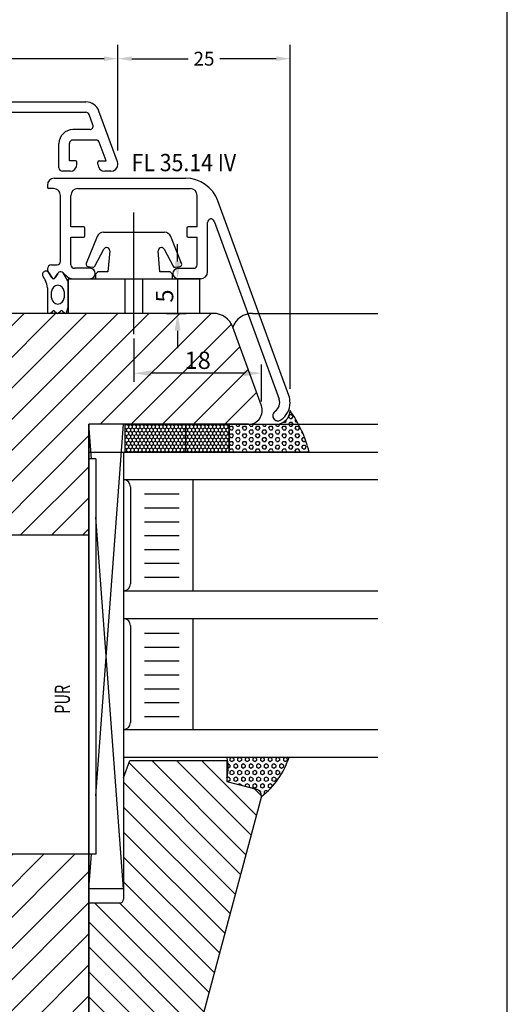
# Model space of a CAD drawing. Extents: x 3205 to 5056, y -244 to 760.
# Drawn here: x 4281 to 4351, y -153 to -11 of the extents above; entities that cross this region are included whole.
import ezdxf

# ---------------------------------------------------------------- set-up
doc = ezdxf.new("R2010")
doc.units = 0
doc.layers.get('0').update_dxf_attribs({"linetype": 'CONTINUOUS'})
doc.layers.get('DEFPOINTS').update_dxf_attribs({"linetype": 'CONTINUOUS'})
doc.layers.add('1', color=7, linetype='CONTINUOUS')
doc.layers.add('BEMAßUNG', color=5, linetype='CONTINUOUS')
doc.styles.add('ROMANS', font='ROMANS.shx', dxfattribs={"width": 0.7})
doc.dimstyles.get("Standard").update_dxf_attribs({"dimtxt": 0.18, "dimasz": 0.18, "dimexe": 0.18, "dimexo": 0.0625, "dimgap": 0.09, "dimtad": 0, "dimtih": 1, "dimtoh": 1, "dimdec": 4, "dimzin": 0, "dimtxsty": 'STANDARD', "dimcen": 0.09, "dimazin": 3, "dimtfac": 1, "dimtdec": 4, "dimtofl": 0, "dimtmove": 0, "dimatfit": 3, "dimtolj": 1, "dimtzin": 0})
pattern_1 = [(45, (478.2543, -1e-14), (-2.245064, 2.245064), [])]

# ---------------------------------------------------------------- blocks, each defined once
blk = doc.blocks.new('*D57')
at = {"layer": 'BEMAßUNG', "color": 0}
for p, q in [((4297.41, -57.31), (4297.41, -63.57)), ((4313.29, -62.32), (4299.91, -62.32)), ((4315.79, -66.37), (4315.79, -61.07))]:
    blk.add_line(p, q, dxfattribs=at)
for points in [[(4299.91, -61.9), (4299.91, -62.74), (4297.41, -62.32)], [(4313.29, -61.9), (4313.29, -62.74), (4315.79, -62.32)]]:
    blk.add_solid(points, dxfattribs=at)
at = {"layer": 'DEFPOINTS', "color": 0}
for p in [(4297.41, -56.68), (4297.41, -62.32), (4315.79, -67)]:
    blk.add_point(p, dxfattribs=at)
at = {"layer": 'BEMAßUNG', "color": 0, "insert": (4306.6, -60.45), "char_height": 2.5, "attachment_point": 5}
blk.add_mtext('\\A1;18', dxfattribs=at)
blk = doc.blocks.new('*D58')
at = {"layer": 'BEMAßUNG', "color": 0}
for p, q in [((4303.7, -46.18), (4303.7, -43.68)), ((4302.09, -48.68), (4304.95, -48.68)), ((4303.7, -48.68), (4303.7, -53.68)), ((4302.09, -53.68), (4304.95, -53.68)), ((4303.7, -56.18), (4303.7, -58.68))]:
    blk.add_line(p, q, dxfattribs=at)
for points in [[(4303.28, -46.18), (4304.12, -46.18), (4303.7, -48.68)], [(4303.28, -56.18), (4304.12, -56.18), (4303.7, -53.68)]]:
    blk.add_solid(points, dxfattribs=at)
at = {"layer": 'DEFPOINTS', "color": 0}
for p in [(4301.47, -48.68), (4301.47, -53.68), (4303.7, -53.68)]:
    blk.add_point(p, dxfattribs=at)
at = {"layer": 'BEMAßUNG', "color": 0, "insert": (4301.83, -51.18), "char_height": 2.5, "attachment_point": 5, "rotation": 90}
blk.add_mtext('\\A1;5', dxfattribs=at)

msp = doc.modelspace()

# ---------------------------------------------------------------- hatches: boundary and pattern name
h = msp.add_hatch()
h.set_pattern_fill('HEX', scale=0.1, style=0)
h.set_pattern_definition([(0, (2504.4162, -132.6301), (0, 0.549926), [0.3175, -0.635]), (120, (2504.4162, -132.6301), (-0.47624989, -0.274963), [0.3175, -0.635]), (60, (2504.7337, -132.6301), (-0.47624989, 0.274963), [0.3175, -0.635])])
h.paths.add_polyline_path([(4311.15713, -69.68278), (4311.15713, -73.68278), (4322.66156, -73.68278, 0.094792748), (4319.91179, -67.68134, -0.414424251), (4317.91179, -69.68278)])
h = msp.add_hatch()
h.set_pattern_fill('HONEY', scale=0.1, angle=-90, style=0)
h.set_pattern_definition([(270, (4239.15713, -43.68278), (0.274963, -0.47625), [0.3175, -0.635]), (30, (4239.15713, -43.68278), (0.2749631, 0.4762499), [0.3175, -0.635]), (330, (4239.15713, -43.68278), (0.5499261, -6e-08), [-0.635, 0.3175])])
h.paths.add_polyline_path([(4296.15713, -69.68278), (4296.15713, -73.68278), (4311.15713, -73.68278), (4311.15713, -69.68278)])
h = msp.add_hatch()
h.set_pattern_fill('HEX', scale=0.1, angle=-90, style=0)
h.set_pattern_definition([(270, (4286.50683, 636.50813), (-0.549926, -1e-15), [0.3175, -0.635]), (150, (4286.50683, 636.50813), (0.274963, 0.4762499), [0.3175, -0.635]), (210, (4286.50683, 636.19063), (-0.274963, 0.4762499), [0.3175, -0.635])])
h.paths.add_polyline_path([(4310.81196, -117.68278), (4319.76964, -117.68278, -0.152765702), (4315.79117, -123.36745), (4315.81196, -123.28985, 0.339454259), (4315.07078, -122.32393), (4310.81196, -121.18278), (4310.81196, -120.68278, 0.130645703)])
at = {"layer": '1'}
h = msp.add_hatch(dxfattribs=at)
h.set_pattern_fill('ANSI31', color=256, style=0)
h.set_pattern_definition(pattern_1)
h.paths.add_polyline_path([(4263.91179, -55.18278, 0.414213562), (4262.41179, -53.68278), (4196.41179, -53.68278), (4196.41179, -56.68278), (4196.41179, -69.68278), (4202.91179, -69.68278), (4202.91179, -85.68278), (4245.91179, -85.68278), (4245.91179, -80.38278), (4238.70389, -80.38278), (4237.41179, -80.38278), (4237.41179, -75.38278), (4245.48975, -75.38278, -0.125394698), (4245.91179, -75.12639), (4245.91179, -75.08278), (4261.91179, -75.08278, 0.414213562), (4263.91179, -73.08278)])
h.paths.add_polyline_path([(4274.845, -39.15672, 0.315298789), (4272.02592, -37.18278), (4222.16162, -37.18278, 0.315298789), (4219.34254, -39.15672), (4215.0324, -50.99874, 0.520567051), (4216.91179, -53.68278), (4262.41179, -53.68278, -0.067917564), (4262.8137, -53.73763, -0.430378632), (4263.81219, -52.68278), (4276.91179, -52.68278, 0.520567051), (4278.79117, -49.99874)])
h.paths.add_polyline_path([(4290.91179, -69.68278), (4313.91179, -69.68278, 0.520567051), (4315.79117, -66.99874), (4311.66301, -55.65672, 0.315298789), (4308.84394, -53.68278), (4273.33046, -53.68278, 0.373884679), (4270.35966, -56.26526), (4267.91179, -73.68278), (4267.91179, -75.38278), (4276.41179, -75.38278), (4276.41179, -80.38278), (4267.91179, -80.38278), (4267.91179, -80.68278), (4257.62335, -80.68278, 0.373884679), (4255.64281, -82.40444), (4255.18207, -85.68278), (4290.91179, -85.68278)])
h.paths.add_polyline_path([(4260.91179, -85.68278), (4255.18207, -85.68278), (4249.91179, -123.18278), (4249.91179, -126.03278), (4252.41179, -126.03278), (4252.41179, -128.03278), (4260.91179, -128.03278)])
h.paths.add_polyline_path([(4245.91179, -85.68278), (4232.91179, -85.68278), (4232.91179, -128.03278), (4235.41179, -128.03278), (4235.41179, -126.03278), (4237.91179, -126.03278), (4237.91179, -124.18278, -0.414213562), (4238.91179, -123.18278), (4243.91179, -123.18278, 0.414213562), (4245.91179, -121.18278)])
h.paths.add_polyline_path([(4184.93043, -65.43017), (4189.51376, -65.43017), (4189.51376, -61.68017), (4184.93043, -61.68017)], flags=9)
h.paths.add_polyline_path([(4267.65081, -45.92849), (4272.23414, -45.92849), (4272.23414, -42.17849), (4267.65081, -42.17849)], flags=24)
h.paths.add_polyline_path([(4221.77142, -44.99908), (4226.35475, -44.99908), (4226.35475, -41.24908), (4221.77142, -41.24908)], flags=24)
h.paths.add_polyline_path([(4242.28257, -40.78125), (4252.88257, -40.78125), (4252.88257, -37.78125), (4242.28257, -37.78125)], flags=24)
h.paths.add_polyline_path([(4304.30981, -62.32136), (4308.89315, -62.32136), (4308.89315, -58.57136), (4304.30981, -58.57136)], flags=24)
h.paths.add_polyline_path([(4259.83914, -97.92283), (4259.83914, -94.8395), (4256.08914, -94.8395), (4256.08914, -97.92283)], flags=24)
h = msp.add_hatch(dxfattribs=at)
h.set_pattern_fill('ANSI31', color=256, scale=0.8, angle=-90, style=0)
h.set_pattern_definition([(315, (3972.6714, 3449.185), (1.7960512, 1.7960512), [])])
h.paths.add_polyline_path([(4302.68673, -163.68278, 0.339454259), (4305.58451, -161.45924), (4315.81196, -123.28985, 0.339454259), (4315.07078, -122.32393), (4310.81196, -121.18278), (4310.81196, -118.18278), (4296.82171, -118.18278), (4295.91179, -120.68278), (4295.91179, -136.68278), (4295.91179, -138.18278, -0.414213562), (4295.41179, -138.68278), (4290.91179, -138.68278), (4290.91179, -152.46323), (4290.91179, -159.68278), (4286.91179, -159.68278), (4286.91179, -162.18278, 0.414213562), (4288.41179, -163.68278)])
h.paths.add_polyline_path([(4149.22196, -114.19428), (4149.22196, -119.47428), (4152.52196, -119.47428), (4152.52196, -114.19428)], flags=9)
h = msp.add_hatch(dxfattribs=at)
h.set_pattern_fill('ANSI31', color=256, scale=0.8, angle=-90, style=0)
h.set_pattern_definition([(225, (4521.1522, 3449.185), (-1.7960512, 1.7960512), [])])
h.paths.add_polyline_path([(4191.13684, -163.68278, -0.339454259), (4188.23907, -161.45924), (4178.01161, -123.28985, -0.339454259), (4178.75279, -122.32393), (4183.01161, -121.18278), (4183.01161, -118.18278), (4197.00186, -118.18278), (4197.91179, -120.68278), (4197.91179, -136.68278), (4197.91179, -138.18278, 0.414213562), (4198.41179, -138.68278), (4202.91179, -138.68278), (4202.91179, -152.46323), (4202.91179, -159.68278), (4206.91179, -159.68278), (4206.91179, -162.18278, -0.414213562), (4205.41179, -163.68278)])
h.paths.add_polyline_path([(4344.60161, -114.19428), (4344.60161, -119.47428), (4341.30161, -119.47428), (4341.30161, -114.19428)], flags=9)
h = msp.add_hatch(dxfattribs=at)
h.set_pattern_fill('ANSI31', color=256, style=0)
h.set_pattern_definition(pattern_1)
h.paths.add_polyline_path([(4290.91179, -152.46323), (4290.91179, -138.68278), (4290.91179, -131.68278), (4261.71179, -131.68278), (4261.71179, -132.76857, 0.198912367), (4261.85823, -133.12212), (4262.56534, -133.82923, -0.414213562), (4262.56534, -134.53633), (4261.85823, -135.24344, 0.198912367), (4261.71179, -135.59699), (4261.71179, -140.33278), (4252.41179, -140.33278), (4252.41179, -142.33278), (4249.91179, -142.33278), (4249.91179, -146.20008, -0.409110801), (4248.92924, -147.19993), (4241.38561, -147.33161, 0.409110801), (4239.91179, -148.83138), (4239.91179, -150.18278), (4240.24324, -150.48278, 0.382193005), (4240.51179, -150.78278, -0.179716446), (4241.61181, -152.18278), (4240.91179, -152.18278, -0.294411963), (4239.85233, -150.7261), (4239.14578, -150.01955), (4238.71179, -150.45354), (4238.71179, -151.48278, -0.17787207), (4238.31878, -152.02097), (4239.38098, -153.08318, -0.118279204), (4238.92924, -153.19993), (4231.38561, -153.33161, 0.409110801), (4229.91179, -154.83138), (4229.91179, -160.68278, 0.414213562), (4232.91179, -163.68278), (4283.41179, -163.68278, 0.414213562), (4284.91179, -162.18278), (4284.91179, -159.68278), (4290.91179, -159.68278)])
h.paths.add_polyline_path([(4243.89302, -151.93836), (4243.38842, -151.43376), (4242.96395, -151.85824, 0.190002485), (4242.13572, -150.65948, -0.984866123), (4242.32916, -150.19003, -0.160739494), (4243.81179, -151.48278, -0.090640791)], flags=16)

# ---------------------------------------------------------------- linework, layer by layer
for p, q in [((4351.24723, -237.26772), (4351.24723, 47.73228)), ((4315.81196, -123.28985), (4305.58451, -161.45924))]:
    msp.add_line(p, q)
at = {"color": 7, "linetype": 'BYBLOCK'}
for p, q in [((4295.09377, -30.18278), (4295.09377, -14.95068)), ((4319.92175, -64.56195), (4319.92175, -14.95068)), ((4293.09377, -16.95068), (4249.36044, -16.95068)), ((4297.09377, -16.95068), (4305.2411, -16.95068)), ((4317.92175, -16.95068), (4309.77443, -16.95068))]:
    msp.add_line(p, q, dxfattribs=at)
at = {"color": 7}
for p, q in [((4203.70574, -23.18278), (4290.4818, -23.18278)), ((4272.64377, -24.68278), (4290.4818, -24.68278)), ((4291.4976, -26.51177), (4290.95165, -25.01177)), ((4295.03346, -31.84076), (4292.36119, -24.49874)), ((4291.02776, -27.18278), (4288.59377, -27.18278)), ((4286.59377, -32.68278), (4286.59377, -29.18278)), ((4288.09377, -31.68278), (4288.09377, -29.18278)), ((4291.93768, -28.68278), (4288.59377, -28.68278)), ((4293.3797, -31.68278), (4292.40753, -29.01177)), ((4288.99377, -31.68278), (4288.09377, -31.68278)), ((4289.19377, -32.18278), (4289.19377, -31.88278)), ((4292.19377, -32.18278), (4292.19377, -31.88278)), ((4292.39377, -31.68278), (4293.3797, -31.68278)), ((4288.19377, -33.18278), (4287.09377, -33.18278)), ((4294.09377, -33.18278), (4293.19377, -33.18278)), ((4284.92175, -35.18278), (4284.92175, -35.48278)), ((4285.92175, -34.18278), (4304.82819, -34.18278)), ((4285.82175, -35.68278), (4285.12175, -35.68278)), ((4286.82175, -46.18278), (4286.82175, -36.68278)), ((4288.32175, -41.18278), (4288.32175, -36.68278)), ((4289.32175, -35.68278), (4305.52175, -35.68278)), ((4306.52175, -41.18278), (4306.52175, -36.68278)), ((4319.74083, -65.53589), (4309.52666, -37.47268)), ((4297.41179, -56.68278), (4297.41179, -39.15298)), ((4308.02175, -47.68278), (4308.02175, -40.55934)), ((4308.9916, -40.38833), (4318.33129, -66.04892)), ((4290.12175, -41.18278), (4288.32175, -41.18278)), ((4290.32175, -42.48278), (4290.32175, -41.38278)), ((4292.09558, -42.59205), (4290.53564, -46.50209)), ((4293.01608, -41.98278), (4293.91179, -41.98278)), ((4293.91179, -41.98278), (4297.41179, -41.98278)), ((4297.41179, -41.98278), (4300.91179, -41.98278)), ((4300.91179, -41.98278), (4301.80749, -41.98278)), ((4304.28794, -46.50209), (4302.72799, -42.59205)), ((4305.02175, -41.38278), (4305.02175, -42.48278)), ((4306.52175, -41.18278), (4305.22175, -41.18278)), ((4288.32175, -46.68278), (4288.32175, -42.68278)), ((4288.32175, -42.68278), (4290.12175, -42.68278)), ((4305.22175, -42.68278), (4306.52175, -42.68278)), ((4306.52175, -46.68278), (4306.52175, -42.68278)), ((4291.77909, -46.89406), (4293.08008, -44.40564)), ((4293.91028, -44.66507), (4293.66179, -47.68278)), ((4301.16179, -47.68278), (4300.91329, -44.66507)), ((4301.74349, -44.40564), (4303.04448, -46.89406)), ((4285.52175, -46.68278), (4286.32175, -46.68278)), ((4285.55062, -48.53278), (4285.00214, -47.58278)), ((4285.14648, -47.83278), (4285.55062, -48.53278)), ((4286.41665, -47.93278), (4286.07024, -48.53278)), ((4286.07024, -48.53278), (4286.41665, -47.93278)), ((4287.83387, -48.38989), (4287.20321, -47.82923)), ((4287.85321, -48.98919), (4287.20321, -47.82923)), ((4291.07175, -47.18278), (4288.82175, -47.18278)), ((4290.75969, -46.91476), (4291.46719, -47.03951)), ((4292.21179, -47.68278), (4291.91179, -47.98278)), ((4291.91179, -48.68278), (4291.91179, -47.98278)), ((4293.66179, -47.68278), (4292.21179, -47.68278)), ((4302.61179, -47.68278), (4301.16179, -47.68278)), ((4302.91179, -47.98278), (4302.61179, -47.68278)), ((4302.91179, -47.98278), (4302.91179, -48.68278)), ((4303.35638, -47.03951), (4304.06388, -46.91476)), ((4303.77175, -47.18278), (4306.02175, -47.18278)), ((4284.28045, -48.33278), (4284.65523, -48.98191)), ((4287.91179, -48.68278), (4287.91179, -53.68278)), ((4287.91179, -48.68278), (4294.00993, -48.68278)), ((4287.91179, -52.78706), (4287.91179, -49.13061)), ((4288.54098, -48.68278), (4291.07175, -48.68278)), ((4294.00993, -48.68278), (4295.56179, -48.68278)), ((4295.56179, -48.68278), (4296.11275, -48.68278)), ((4296.11275, -48.68278), (4297.41179, -48.68278)), ((4296.11275, -48.68278), (4296.11275, -53.68278)), ((4297.41179, -48.68278), (4298.71082, -48.68278)), ((4298.71082, -48.68278), (4299.26179, -48.68278)), ((4298.71082, -53.68278), (4298.71082, -48.68278)), ((4299.26179, -48.68278), (4300.81365, -48.68278)), ((4300.81365, -48.68278), (4306.91179, -48.68278)), ((4307.02175, -48.68278), (4303.77175, -48.68278)), ((4306.91179, -53.68278), (4306.91179, -48.68278)), ((4284.92318, -49.98191), (4284.92318, -53.38279)), ((4285.52318, -51.43278), (4285.52318, -50.53278)), ((4287.32318, -50.53278), (4287.32318, -51.43278)), ((4308.84394, -53.68278), (4273.33046, -53.68278)), ((4285.43531, -53.59492), (4285.68886, -53.34136)), ((4285.9717, -53.34136), (4286.25455, -53.62421)), ((4286.53739, -53.62421), (4286.82023, -53.34136)), ((4287.10308, -53.34136), (4287.38592, -53.62421)), ((4287.66876, -53.62421), (4287.85334, -52.92835)), ((4306.91179, -53.68278), (4287.91179, -53.68278)), ((4314.48209, -53.68278), (4332.57861, -53.68278)), ((4315.79117, -66.99874), (4311.66301, -55.65672)), ((4295.91179, -69.68278), (4290.91179, -69.68278)), ((4291.28492, -74.68278), (4290.91179, -69.68278)), ((4290.91179, -159.68278), (4290.91179, -69.68278)), ((4313.91179, -69.68278), (4290.91179, -69.68278)), ((4291.91179, -123.28278), (4295.91179, -69.68278)), ((4296.15713, -73.68278), (4296.15713, -69.68278)), ((4296.15713, -69.68278), (4311.15713, -69.68278)), ((4311.15713, -69.68278), (4311.15713, -73.68278)), ((4311.15713, -69.68278), (4317.91179, -69.68278)), ((4311.15713, -69.68278), (4311.15713, -73.68278)), ((4311.15713, -73.68278), (4311.15713, -69.68278)), ((4316.70842, -69.68278), (4332.57861, -69.68278)), ((4290.91179, -73.68278), (4290.91179, -139.15622)), ((4295.91179, -73.68278), (4295.91179, -136.68278)), ((4295.91179, -73.68278), (4332.57861, -73.68278)), ((4311.15713, -73.68278), (4296.15713, -73.68278)), ((4322.66156, -73.68278), (4311.15713, -73.68278)), ((4322.66156, -73.68278), (4311.15713, -73.68278)), ((4291.91179, -74.68278), (4290.91179, -74.68278)), ((4291.91179, -74.68278), (4291.91179, -131.68278)), ((4332.57861, -77.68278), (4295.91179, -77.68278)), ((4305.91179, -77.68278), (4305.91179, -93.68278)), ((4296.91179, -78.68278), (4296.91179, -92.68278)), ((4303.9484, -79.77668), (4298.9484, -79.77668)), ((4303.9484, -81.77668), (4298.9484, -81.77668)), ((4295.91179, -136.68278), (4291.91179, -83.08278)), ((4303.9484, -83.77668), (4298.9484, -83.77668)), ((4290.91179, -85.68278), (4255.18207, -85.68278)), ((4303.9484, -85.77668), (4298.9484, -85.77668)), ((4303.9484, -85.77668), (4298.9484, -85.77668)), ((4303.9484, -87.77668), (4298.9484, -87.77668)), ((4303.9484, -87.77668), (4298.9484, -87.77668)), ((4303.9484, -89.77668), (4298.9484, -89.77668)), ((4303.9484, -91.77668), (4298.9484, -91.77668)), ((4295.91179, -93.68278), (4332.57861, -93.68278)), ((4295.91179, -97.68278), (4332.57861, -97.68278)), ((4305.91179, -97.68278), (4305.91179, -113.68278)), ((4296.91179, -98.68278), (4296.91179, -112.68278)), ((4303.9484, -99.86174), (4298.9484, -99.86174)), ((4303.9484, -101.86174), (4298.9484, -101.86174)), ((4303.9484, -103.86174), (4298.9484, -103.86174)), ((4303.9484, -105.86174), (4298.9484, -105.86174)), ((4303.9484, -105.86174), (4298.9484, -105.86174)), ((4303.9484, -107.86174), (4298.9484, -107.86174)), ((4303.9484, -107.86174), (4298.9484, -107.86174)), ((4303.9484, -109.86174), (4298.9484, -109.86174)), ((4303.9484, -111.86174), (4298.9484, -111.86174)), ((4295.91179, -113.68278), (4332.57861, -113.68278)), ((4298.91179, -113.68278), (4303.91179, -113.68278)), ((4295.91179, -117.68278), (4332.57861, -117.68278)), ((4298.91179, -117.68278), (4303.91179, -117.68278)), ((4311.81196, -117.68278), (4318.81196, -117.68278)), ((4313.91179, -117.68278), (4320.91179, -117.68278)), ((4313.91179, -117.68278), (4320.91179, -117.68278)), ((4295.91179, -120.68278), (4296.82171, -118.18278)), ((4296.82171, -118.18278), (4310.81196, -118.18278)), ((4310.81196, -118.18278), (4310.81196, -121.18278)), ((4295.91179, -120.68278), (4295.91179, -138.18278)), ((4295.91179, -120.68278), (4295.91179, -138.18278)), ((4310.81196, -121.18278), (4315.07078, -122.32393)), ((4290.91179, -131.68278), (4261.71179, -131.68278)), ((4291.91179, -131.68278), (4290.91179, -131.68278)), ((4290.91179, -136.68278), (4291.28492, -131.68278)), ((4295.91179, -136.68278), (4290.91179, -136.68278)), ((4295.91179, -136.68278), (4290.91179, -136.68278)), ((4290.91179, -138.68278), (4295.41179, -138.68278)), ((4290.91179, -138.68278), (4290.91179, -152.46323)), ((4290.91179, -138.68278), (4290.91179, -152.46323)), ((4290.91179, -138.68278), (4295.41179, -138.68278)), ((4290.91179, -139.15622), (4290.91179, -152.93668))]:
    msp.add_line(p, q, dxfattribs=at)
msp.add_lwpolyline([(4290.91179, -73.68278), (4304.91179, -73.68278), (4304.91179, -69.68278), (4290.91179, -69.68278)], close=True, dxfattribs=at)
for centre, radius, start, end in [((4290.4818, -25.18278), 2, 20, 90), ((4290.4818, -25.18278), 0.5, 20, 90), ((4291.02776, -26.68278), 0.5, 270, 20), ((4288.59377, -29.18278), 2, 90, 180), ((4288.59377, -29.18278), 0.5, 90, 180), ((4291.93768, -29.18278), 0.5, 20, 90), ((4288.19377, -32.18278), 1, 270, 0), ((4288.99377, -31.88278), 0.2, 0, 90), ((4292.39377, -31.88278), 0.2, 90, 180), ((4293.19377, -32.18278), 1, 180, 270), ((4294.09377, -32.18278), 1, 270, 0), ((4294.09377, -32.18278), 1, 0, 20), ((4287.09377, -32.68278), 0.5, 180, 270), ((4285.92175, -35.18278), 1, 90, 180), ((4285.12175, -35.48278), 0.2, 180, 270), ((4304.82819, -39.18278), 5, 20, 90), ((4285.82175, -36.68278), 1, 0, 90), ((4289.32175, -36.68278), 1, 90, 180), ((4305.52175, -36.68278), 1, 0, 90), ((4308.52175, -40.55934), 0.5, 20, 180), ((4290.12175, -41.38278), 0.2, 0, 90), ((4290.12175, -42.48278), 0.2, 270, 0), ((4293.01608, -42.98278), 1, 90, 157), ((4301.80749, -42.98278), 1, 23, 90), ((4305.22175, -41.38278), 0.2, 90, 180), ((4305.22175, -42.48278), 0.2, 180, 270), ((4293.46608, -44.62849), 0.44571, 90, 150), ((4293.46608, -44.62849), 0.44571, 355.2925458, 90), ((4301.35749, -44.62849), 0.44571, 90, 184.7074542), ((4301.35749, -44.62849), 0.44571, 30, 90), ((4285.52175, -47.28278), 0.6, 90, 180), ((4286.32175, -46.18278), 0.5, 270, 0), ((4288.82175, -46.68278), 0.5, 180, 270), ((4290.81179, -46.61931), 0.3, 157, 260), ((4304.01179, -46.61931), 0.3, 280, 23), ((4306.02175, -46.68278), 0.5, 270, 0), ((4284.71346, -48.08278), 0.5, 90, 210), ((4284.71346, -48.08278), 0.5, 30, 90), ((4285.52175, -47.28278), 0.6, 180, 210), ((4286.84966, -48.18278), 0.5, 90, 150), ((4286.84966, -48.18278), 0.5, 90, 150), ((4286.84966, -48.18278), 0.5, 45, 90), ((4286.84966, -48.18278), 0.5, 45, 90), ((4291.07175, -47.93278), 0.75, 0, 90), ((4291.07175, -47.93278), 0.75, 270, 0), ((4291.51929, -46.74406), 0.3, 260, 330), ((4303.77175, -47.93278), 0.75, 90, 180), ((4303.77175, -47.93278), 0.75, 180, 270), ((4303.30429, -46.74406), 0.3, 210, 280), ((4307.02175, -47.68278), 1, 270, 0), ((4282.92318, -49.98191), 2, 0, 30), ((4286.42318, -50.53278), 0.9, 90, 180), ((4285.81043, -48.38278), 0.3, 210, 270), ((4285.81043, -48.38278), 0.3, 210, 330), ((4285.81043, -48.38278), 0.3, 270, 330), ((4286.42318, -50.53278), 0.9, 0, 90), ((4288.54098, -47.68278), 1, 225, 270), ((4287.71179, -49.13061), 0.2, 0, 45), ((4286.42318, -51.43278), 0.9, 180, 270), ((4286.42318, -51.43278), 0.9, 270, 0), ((4285.22318, -53.38279), 0.3, 180, 270), ((4285.22318, -53.38279), 0.3, 270, 315), ((4285.83028, -53.48279), 0.2, 90, 135), ((4285.83028, -53.48279), 0.2, 45, 90), ((4286.39597, -53.48279), 0.2, 225, 315), ((4286.96165, -53.48279), 0.2, 90, 135), ((4286.96165, -53.48279), 0.2, 45, 90), ((4287.52734, -53.48279), 0.2, 225, 270), ((4287.52734, -53.48279), 0.2, 270, 315), ((4287.71179, -52.78706), 0.2, 315.0541024, 360), ((4308.84394, -56.68278), 3, 20, 90), ((4314.48209, -56.68278), 3, 90, 160), ((4316.92175, -66.56195), 1.5, 303.7489886, 20), ((4316.92175, -66.56195), 3, 303.7489886, 0), ((4316.92175, -66.56443), 3, 303.7489886, 0), ((4316.92175, -66.56195), 3, 0, 20), ((4316.92175, -66.56443), 3, 0, 20), ((4313.91179, -67.68278), 2, 270, 20), ((4318.17175, -68.43278), 0.75, 123.7489886, 180), ((4317.91179, -67.68278), 2, 270, 0.0412119), ((4305.60111, -77.86896), 17.56653, 13.7864717, 35.446647), ((4318.17175, -68.43278), 0.75, 180, 270), ((4318.17175, -68.43526), 0.75, 180, 303.7489886), ((4318.17175, -68.43278), 0.75, 270, 303.7489886), ((4295.91179, -78.68278), 1, 0, 90), ((4295.91179, -92.68278), 1, 270, 0), ((4295.91179, -98.68278), 1, 0, 90), ((4295.91179, -112.68278), 1, 270, 0), ((4305.16923, -119.18278), 5.8387, 345.1134194, 14.8865806), ((4308.69459, -114.16632), 11.6199, 307.6420218, 342.3847358), ((4314.81196, -123.28985), 1, 0, 75), ((4295.41179, -138.18278), 0.5, 270, 360), ((4295.41179, -138.18278), 0.5, 270, 0)]:
    msp.add_arc(centre, radius, start, end, dxfattribs=at)
msp.add_point((4297.41179, -48.68278), dxfattribs=at)
msp.add_point((4297.41179, -48.68278), dxfattribs=at)
msp.add_point((4297.41179, -48.68278), dxfattribs=at)
msp.add_point((4297.41179, -48.68278), dxfattribs=at)
msp.add_point((4297.41179, -48.68278), dxfattribs=at)
msp.add_point((4297.41179, -48.68278), dxfattribs=at)
msp.add_point((4297.41179, -48.68278), dxfattribs=at)
msp.add_point((4297.41179, -48.68278), dxfattribs=at)
msp.add_point((4297.41179, -48.68278), dxfattribs=at)
msp.add_point((4297.41179, -48.68278), dxfattribs=at)
msp.add_point((4297.41179, -48.68278), dxfattribs=at)
msp.add_point((4297.41179, -48.68278), dxfattribs=at)
msp.add_point((4297.41179, -48.68278), dxfattribs=at)
msp.add_point((4297.41179, -48.68278), dxfattribs=at)
msp.add_point((4297.41179, -48.68278), dxfattribs=at)
msp.add_point((4297.41179, -48.68278), dxfattribs=at)
msp.add_point((4297.41179, -48.68278), dxfattribs=at)
msp.add_point((4297.41179, -48.68278), dxfattribs=at)
msp.add_point((4297.41179, -48.68278), dxfattribs=at)
msp.add_point((4297.41179, -48.68278), dxfattribs=at)
msp.add_point((4297.41179, -48.68278), dxfattribs=at)
msp.add_point((4297.41179, -48.68278), dxfattribs=at)
msp.add_point((4297.41179, -48.68278), dxfattribs=at)
msp.add_point((4297.41179, -48.68278), dxfattribs=at)
msp.add_point((4297.41179, -48.68278), dxfattribs=at)
msp.add_point((4297.41179, -48.68278), dxfattribs=at)
msp.add_point((4297.41179, -48.68278), dxfattribs=at)
msp.add_point((4297.41179, -48.68278), dxfattribs=at)
msp.add_point((4297.41179, -48.68278), dxfattribs=at)
msp.add_point((4297.41179, -48.68278), dxfattribs=at)
msp.add_point((4297.41179, -48.68278), dxfattribs=at)
msp.add_point((4297.41179, -48.68278), dxfattribs=at)
msp.add_point((4297.41179, -48.68278), dxfattribs=at)
msp.add_point((4297.41179, -48.68278), dxfattribs=at)
msp.add_point((4297.41179, -48.68278), dxfattribs=at)
msp.add_point((4297.41179, -48.68278), dxfattribs=at)
msp.add_point((4297.41179, -48.68278), dxfattribs=at)
msp.add_point((4297.41179, -48.68278), dxfattribs=at)
msp.add_point((4297.41179, -48.68278), dxfattribs=at)
msp.add_point((4297.41179, -48.68278), dxfattribs=at)
msp.add_point((4297.41179, -48.68278), dxfattribs=at)
msp.add_point((4297.41179, -48.68278), dxfattribs=at)
msp.add_point((4297.41179, -48.68278), dxfattribs=at)
msp.add_point((4297.41179, -48.68278), dxfattribs=at)
msp.add_point((4297.41179, -48.68278), dxfattribs=at)
msp.add_point((4297.41179, -48.68278), dxfattribs=at)
msp.add_point((4297.41179, -48.68278), dxfattribs=at)
msp.add_point((4297.41179, -48.68278), dxfattribs=at)
msp.add_point((4297.41179, -48.68278), dxfattribs=at)
msp.add_point((4297.41179, -48.68278), dxfattribs=at)
msp.add_point((4297.41179, -48.68278), dxfattribs=at)
msp.add_point((4297.41179, -48.68278), dxfattribs=at)
msp.add_point((4297.41179, -48.68278), dxfattribs=at)
msp.add_point((4297.41179, -48.68278), dxfattribs=at)
msp.add_point((4297.41179, -48.68278), dxfattribs=at)
msp.add_point((4297.41179, -48.68278), dxfattribs=at)
msp.add_point((4297.41179, -48.68278), dxfattribs=at)
msp.add_point((4297.41179, -48.68278), dxfattribs=at)
msp.add_point((4297.41179, -48.68278), dxfattribs=at)
msp.add_point((4297.41179, -48.68278), dxfattribs=at)
msp.add_point((4297.41179, -48.68278), dxfattribs=at)
msp.add_point((4297.41179, -48.68278), dxfattribs=at)
msp.add_point((4297.41179, -48.68278), dxfattribs=at)
msp.add_point((4297.41179, -48.68278), dxfattribs=at)
msp.add_point((4297.41179, -48.68278), dxfattribs=at)
msp.add_point((4297.41179, -48.68278), dxfattribs=at)
msp.add_point((4297.41179, -48.68278), dxfattribs=at)
msp.add_point((4297.41179, -48.68278), dxfattribs=at)
msp.add_point((4297.41179, -48.68278), dxfattribs=at)
msp.add_point((4297.41179, -48.68278), dxfattribs=at)
msp.add_point((4297.41179, -48.68278), dxfattribs=at)
msp.add_point((4297.41179, -48.68278), dxfattribs=at)
msp.add_point((4297.41179, -48.68278), dxfattribs=at)
msp.add_point((4297.41179, -48.68278), dxfattribs=at)
msp.add_point((4297.41179, -48.68278), dxfattribs=at)
msp.add_point((4297.41179, -48.68278), dxfattribs=at)
msp.add_point((4297.41179, -48.68278), dxfattribs=at)
msp.add_point((4297.41179, -48.68278), dxfattribs=at)
msp.add_point((4297.41179, -48.68278), dxfattribs=at)
msp.add_point((4297.41179, -48.68278), dxfattribs=at)
msp.add_point((4297.41179, -48.68278), dxfattribs=at)
msp.add_point((4297.41179, -48.68278), dxfattribs=at)
msp.add_point((4297.41179, -48.68278), dxfattribs=at)
msp.add_point((4297.41179, -48.68278), dxfattribs=at)
msp.add_point((4297.41179, -48.68278), dxfattribs=at)
msp.add_point((4297.41179, -48.68278), dxfattribs=at)
msp.add_point((4297.41179, -48.68278), dxfattribs=at)
msp.add_point((4297.41179, -48.68278), dxfattribs=at)
msp.add_point((4297.41179, -48.68278), dxfattribs=at)
msp.add_point((4297.41179, -48.68278), dxfattribs=at)
msp.add_point((4297.41179, -48.68278), dxfattribs=at)
msp.add_point((4297.41179, -48.68278), dxfattribs=at)
msp.add_point((4297.41179, -48.68278), dxfattribs=at)
msp.add_point((4297.41179, -48.68278), dxfattribs=at)
msp.add_point((4297.41179, -48.68278), dxfattribs=at)
msp.add_point((4297.41179, -48.68278), dxfattribs=at)
msp.add_point((4297.41179, -48.68278), dxfattribs=at)
msp.add_point((4297.41179, -48.68278), dxfattribs=at)
msp.add_point((4297.41179, -48.68278), dxfattribs=at)
msp.add_point((4297.41179, -48.68278), dxfattribs=at)
msp.add_point((4297.41179, -48.68278), dxfattribs=at)
msp.add_point((4297.41179, -48.68278), dxfattribs=at)
msp.add_point((4297.41179, -48.68278), dxfattribs=at)
msp.add_point((4297.41179, -48.68278), dxfattribs=at)
msp.add_point((4297.41179, -48.68278), dxfattribs=at)
msp.add_point((4297.41179, -48.68278), dxfattribs=at)
msp.add_point((4297.41179, -48.68278), dxfattribs=at)
msp.add_point((4297.41179, -48.68278), dxfattribs=at)
msp.add_point((4297.41179, -48.68278), dxfattribs=at)
msp.add_point((4297.41179, -48.68278), dxfattribs=at)
msp.add_point((4297.41179, -48.68278), dxfattribs=at)
msp.add_point((4297.41179, -48.68278), dxfattribs=at)
msp.add_point((4297.41179, -48.68278), dxfattribs=at)
msp.add_point((4297.41179, -48.68278), dxfattribs=at)
msp.add_point((4297.41179, -48.68278), dxfattribs=at)
msp.add_point((4297.41179, -48.68278), dxfattribs=at)
msp.add_point((4297.41179, -48.68278), dxfattribs=at)
msp.add_point((4297.41179, -48.68278), dxfattribs=at)
msp.add_point((4297.41179, -48.68278), dxfattribs=at)
msp.add_point((4297.41179, -48.68278), dxfattribs=at)
msp.add_point((4297.41179, -48.68278), dxfattribs=at)
msp.add_point((4297.41179, -48.68278), dxfattribs=at)
msp.add_point((4297.41179, -48.68278), dxfattribs=at)
msp.add_point((4297.41179, -48.68278), dxfattribs=at)
msp.add_point((4297.41179, -48.68278), dxfattribs=at)
msp.add_point((4297.41179, -48.68278), dxfattribs=at)
msp.add_point((4297.41179, -48.68278), dxfattribs=at)
msp.add_point((4297.41179, -48.68278), dxfattribs=at)
msp.add_point((4297.41179, -48.68278), dxfattribs=at)
msp.add_point((4297.41179, -48.68278), dxfattribs=at)
msp.add_point((4297.41179, -48.68278), dxfattribs=at)
msp.add_point((4297.41179, -48.68278), dxfattribs=at)
msp.add_point((4297.41179, -48.68278), dxfattribs=at)
msp.add_point((4297.41179, -48.68278), dxfattribs=at)
msp.add_point((4297.41179, -48.68278), dxfattribs=at)
msp.add_point((4297.41179, -48.68278), dxfattribs=at)
msp.add_point((4297.41179, -48.68278), dxfattribs=at)
msp.add_point((4297.41179, -48.68278), dxfattribs=at)
msp.add_point((4297.41179, -48.68278), dxfattribs=at)
msp.add_point((4297.41179, -48.68278), dxfattribs=at)
msp.add_point((4297.41179, -48.68278), dxfattribs=at)
msp.add_point((4297.41179, -48.68278), dxfattribs=at)
msp.add_point((4297.41179, -48.68278), dxfattribs=at)
msp.add_point((4297.41179, -48.68278), dxfattribs=at)
msp.add_point((4297.41179, -48.68278), dxfattribs=at)
msp.add_point((4297.41179, -48.68278), dxfattribs=at)
msp.add_point((4297.41179, -48.68278), dxfattribs=at)
msp.add_point((4297.41179, -48.68278), dxfattribs=at)
msp.add_point((4297.41179, -48.68278), dxfattribs=at)
msp.add_point((4297.41179, -48.68278), dxfattribs=at)
msp.add_point((4297.41179, -48.68278), dxfattribs=at)
msp.add_point((4297.41179, -48.68278), dxfattribs=at)
msp.add_point((4297.41179, -48.68278), dxfattribs=at)
msp.add_point((4297.41179, -48.68278), dxfattribs=at)
msp.add_point((4297.41179, -48.68278), dxfattribs=at)
msp.add_point((4297.41179, -48.68278), dxfattribs=at)
msp.add_point((4297.41179, -48.68278), dxfattribs=at)
msp.add_point((4297.41179, -48.68278), dxfattribs=at)
msp.add_point((4297.41179, -48.68278), dxfattribs=at)
msp.add_point((4297.41179, -48.68278), dxfattribs=at)
msp.add_point((4297.41179, -48.68278), dxfattribs=at)
msp.add_point((4297.41179, -48.68278), dxfattribs=at)
msp.add_point((4297.41179, -48.68278), dxfattribs=at)
msp.add_point((4297.41179, -48.68278), dxfattribs=at)
msp.add_point((4297.41179, -48.68278), dxfattribs=at)
msp.add_point((4297.41179, -48.68278), dxfattribs=at)
msp.add_point((4297.41179, -48.68278), dxfattribs=at)
msp.add_point((4297.41179, -48.68278), dxfattribs=at)
msp.add_point((4297.41179, -48.68278), dxfattribs=at)
msp.add_point((4297.41179, -48.68278), dxfattribs=at)
msp.add_point((4297.41179, -48.68278), dxfattribs=at)
msp.add_point((4297.41179, -48.68278), dxfattribs=at)
msp.add_point((4297.41179, -48.68278), dxfattribs=at)
msp.add_point((4297.41179, -48.68278), dxfattribs=at)
msp.add_point((4297.41179, -48.68278), dxfattribs=at)
msp.add_point((4297.41179, -48.68278), dxfattribs=at)
msp.add_point((4297.41179, -48.68278), dxfattribs=at)
msp.add_point((4297.41179, -48.68278), dxfattribs=at)
msp.add_point((4297.41179, -48.68278), dxfattribs=at)
msp.add_point((4297.41179, -48.68278), dxfattribs=at)
msp.add_point((4297.41179, -48.68278), dxfattribs=at)
msp.add_point((4297.41179, -48.68278), dxfattribs=at)
msp.add_point((4297.41179, -48.68278), dxfattribs=at)
msp.add_point((4297.41179, -48.68278), dxfattribs=at)
msp.add_point((4297.41179, -48.68278), dxfattribs=at)
msp.add_point((4297.41179, -48.68278), dxfattribs=at)
msp.add_point((4297.41179, -48.68278), dxfattribs=at)
msp.add_point((4297.41179, -48.68278), dxfattribs=at)
msp.add_point((4297.41179, -48.68278), dxfattribs=at)
msp.add_point((4297.41179, -48.68278), dxfattribs=at)
msp.add_point((4297.41179, -48.68278), dxfattribs=at)
msp.add_point((4297.41179, -48.68278), dxfattribs=at)
msp.add_point((4297.41179, -48.68278), dxfattribs=at)
msp.add_point((4297.41179, -48.68278), dxfattribs=at)
msp.add_point((4297.41179, -48.68278), dxfattribs=at)
msp.add_point((4297.41179, -48.68278), dxfattribs=at)
msp.add_point((4297.41179, -48.68278), dxfattribs=at)
msp.add_point((4297.41179, -48.68278), dxfattribs=at)
msp.add_point((4297.41179, -48.68278), dxfattribs=at)
msp.add_point((4297.41179, -48.68278), dxfattribs=at)
msp.add_point((4297.41179, -48.68278), dxfattribs=at)
msp.add_point((4297.41179, -48.68278), dxfattribs=at)
msp.add_point((4297.41179, -48.68278), dxfattribs=at)
msp.add_point((4297.41179, -48.68278), dxfattribs=at)
msp.add_point((4297.41179, -48.68278), dxfattribs=at)
msp.add_point((4297.41179, -48.68278), dxfattribs=at)
msp.add_point((4297.41179, -48.68278), dxfattribs=at)
msp.add_point((4297.41179, -48.68278), dxfattribs=at)
msp.add_point((4297.41179, -48.68278), dxfattribs=at)
msp.add_point((4297.41179, -48.68278), dxfattribs=at)
msp.add_point((4297.41179, -48.68278), dxfattribs=at)
msp.add_point((4297.41179, -48.68278), dxfattribs=at)
msp.add_point((4297.41179, -48.68278), dxfattribs=at)
msp.add_point((4297.41179, -48.68278), dxfattribs=at)
msp.add_point((4297.41179, -48.68278), dxfattribs=at)
msp.add_point((4297.41179, -48.68278), dxfattribs=at)
msp.add_point((4297.41179, -48.68278), dxfattribs=at)
msp.add_point((4297.41179, -48.68278), dxfattribs=at)
msp.add_point((4297.41179, -48.68278), dxfattribs=at)
msp.add_point((4297.41179, -48.68278), dxfattribs=at)
msp.add_point((4297.41179, -48.68278), dxfattribs=at)
msp.add_point((4297.41179, -48.68278), dxfattribs=at)
msp.add_point((4297.41179, -48.68278), dxfattribs=at)
msp.add_point((4297.41179, -48.68278), dxfattribs=at)
msp.add_point((4297.41179, -48.68278), dxfattribs=at)
msp.add_point((4297.41179, -48.68278), dxfattribs=at)
msp.add_point((4297.41179, -48.68278), dxfattribs=at)
msp.add_point((4297.41179, -48.68278), dxfattribs=at)
msp.add_point((4297.41179, -48.68278), dxfattribs=at)
msp.add_point((4297.41179, -48.68278), dxfattribs=at)
msp.add_point((4297.41179, -48.68278), dxfattribs=at)
msp.add_point((4297.41179, -48.68278), dxfattribs=at)
msp.add_point((4297.41179, -48.68278), dxfattribs=at)
msp.add_point((4297.41179, -48.68278), dxfattribs=at)
msp.add_point((4297.41179, -48.68278), dxfattribs=at)
msp.add_point((4297.41179, -48.68278), dxfattribs=at)
msp.add_point((4297.41179, -48.68278), dxfattribs=at)
msp.add_point((4297.41179, -48.68278), dxfattribs=at)
msp.add_point((4297.41179, -48.68278), dxfattribs=at)
msp.add_point((4297.41179, -48.68278), dxfattribs=at)
msp.add_point((4297.41179, -48.68278), dxfattribs=at)
msp.add_point((4297.41179, -48.68278), dxfattribs=at)
msp.add_point((4297.41179, -48.68278), dxfattribs=at)
msp.add_point((4297.41179, -48.68278), dxfattribs=at)
msp.add_point((4297.41179, -48.68278), dxfattribs=at)
msp.add_point((4297.41179, -48.68278), dxfattribs=at)
msp.add_point((4297.41179, -48.68278), dxfattribs=at)
msp.add_point((4297.41179, -48.68278), dxfattribs=at)
msp.add_point((4297.41179, -48.68278), dxfattribs=at)
msp.add_point((4297.41179, -48.68278), dxfattribs=at)
msp.add_point((4297.41179, -48.68278), dxfattribs=at)
msp.add_point((4297.41179, -48.68278), dxfattribs=at)
msp.add_point((4297.41179, -48.68278), dxfattribs=at)
msp.add_point((4297.41179, -48.68278), dxfattribs=at)
msp.add_point((4297.41179, -48.68278), dxfattribs=at)
msp.add_point((4297.41179, -48.68278), dxfattribs=at)
at = {"color": 7, "linetype": 'BYBLOCK'}
for points in [[(4293.09377, -16.61735), (4293.09377, -17.28401), (4295.09377, -16.95068)], [(4297.09377, -16.61735), (4297.09377, -17.28401), (4295.09377, -16.95068)], [(4317.92175, -16.61735), (4317.92175, -17.28401), (4319.92175, -16.95068)]]:
    msp.add_solid(points, dxfattribs=at)
at = {"layer": '1'}
for p in [(4290.91179, -152.46323), (4290.91179, -152.93668)]:
    msp.add_line(p, (4290.91179, -159.68278), dxfattribs=at)
at = {"layer": 'DEFPOINTS', "color": 0, "linetype": 'BYBLOCK'}
for p in [(4295.09377, -16.95068), (4319.92175, -16.95068), (4295.09377, -32.18278), (4319.92175, -66.56195)]:
    msp.add_point(p, dxfattribs=at)

# ---------------------------------------------------------------- texts
at = {"color": 7, "width": 0.9}
msp.add_text('FL 35.14 IV', height=2.5, dxfattribs=at).set_placement((4297.08057, -33.18278))
at = {"color": 7, "style": 'ROMANS', "width": 0.7}
msp.add_text('PUR', height=2.2, rotation=90, dxfattribs=at).set_placement((4288.17639, -111.42846))
at = {"color": 7, "linetype": 'BYBLOCK', "insert": (4307.50776, -16.95068), "char_height": 2, "attachment_point": 5}
msp.add_mtext('\\A1;25', dxfattribs=at)

# ---------------------------------------------------------------- dimensions: what is measured, and where the dimension line sits
at = {"layer": 'BEMAßUNG', "color": 0}
dim = msp.add_linear_dim(base=(4303.70109, -53.68278), p1=(4301.46927, -48.68278), p2=(4301.46927, -53.68278), angle=90, dimstyle='STANDARD', override={"dimtxt": 2.5, "dimasz": 2.5, "dimexe": 1.25, "dimexo": 0.625, "dimgap": 0.625, "dimtad": 1, "dimtih": 0, "dimtoh": 0, "dimdec": 0, "dimzin": 8, "dimlunit": 6, "dimcen": 2.5, "dimtdec": 0, "dimtofl": 1}, dxfattribs=at)
dim.commit()
dim.dimension.update_dxf_attribs({"geometry": '*D58', "text_midpoint": (4301.82609, -51.18278)})
dim = msp.add_linear_dim(base=(4297.41179, -62.32136), p1=(4315.79117, -66.99874), p2=(4297.41179, -56.68278), dimstyle='STANDARD', override={"dimtxt": 2.5, "dimasz": 2.5, "dimexe": 1.25, "dimexo": 0.625, "dimgap": 0.625, "dimtad": 1, "dimtih": 0, "dimtoh": 0, "dimdec": 0, "dimzin": 8, "dimlunit": 6, "dimcen": 2.5, "dimtdec": 0, "dimtofl": 1}, dxfattribs=at)
dim.commit()
dim.dimension.update_dxf_attribs({"geometry": '*D57', "text_midpoint": (4306.60148, -60.44636)})

doc.saveas('drawing.dxf')
